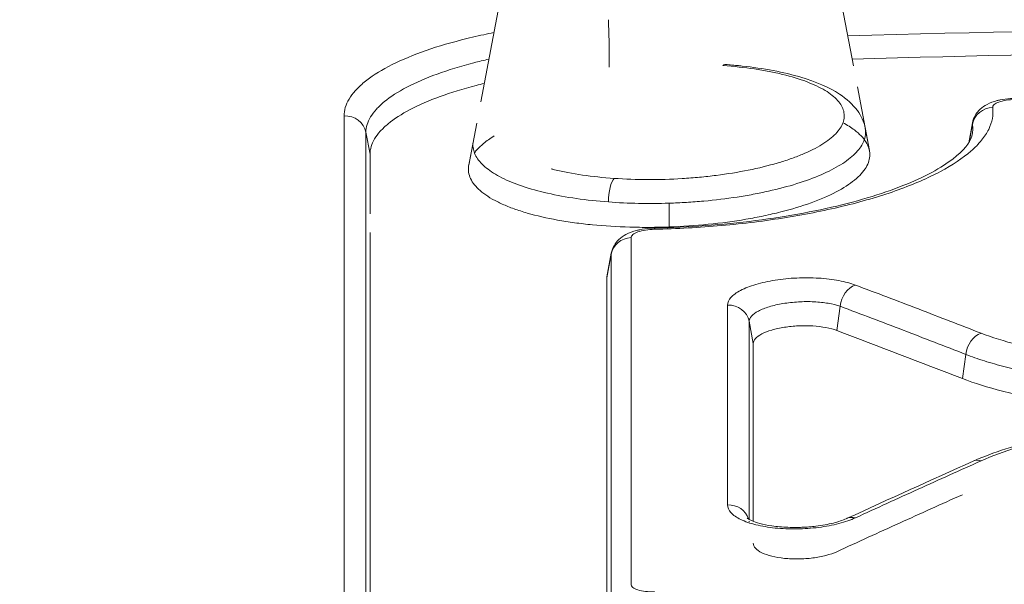
# Model space of a CAD drawing. Extents: x 0 to 25200, y -35640 to 17820.
# Drawn here: x 9884 to 9921, y 5594 to 5616 of the extents above; entities that cross this region are included whole.
import ezdxf

# ---------------------------------------------------------------- set-up
doc = ezdxf.new("R2010")
doc.units = 0
doc.header["$MEASUREMENT"] = 0
doc.header["$PDMODE"] = 1
doc.layers.get('0').update_dxf_attribs({"linetype": 'CONTINUOUS'})
doc.layers.get('DefPoints').update_dxf_attribs({"linetype": 'CONTINUOUS'})
for name, color, linetype, lineweight in [('FRAM3', 1, 'CONTINUOUS', 50), ('外形線', 7, 'CONTINUOUS', 18), ('寸法線', 3, 'CONTINUOUS', 18)]:
    doc.layers.add(name, color=color, linetype=linetype, lineweight=lineweight)
doc.styles.get("Standard").update_dxf_attribs({"font": 'TXT.SHX', "bigfont": 'bigfont.shx'})
doc.dimstyles.new('60ベース', dxfattribs={"dimscale": 60, "dimtxt": 3, "dimasz": 3, "dimexe": 0, "dimexo": 1, "dimgap": 1, "dimtad": 3, "dimdec": 1, "dimdsep": 46, "dimtxsty": 'STANDARD', "dimblk": 'DOTSMALL', "dimcen": 0, "dimclrd": 256, "dimclre": 256, "dimclrt": 7, "dimadec": 3, "dimazin": 2, "dimtfac": 1, "dimtdec": 1, "dimtix": 1, "dimtmove": 2, "dimatfit": 2, "dimldrblk": 'OPEN', "dimfxl": 1, "dimtolj": 1, "dimlwd": -1, "dimlwe": -1, "dimarcsym": 0})

# ---------------------------------------------------------------- blocks, each defined once
blk = doc.blocks.new('_DotSmall')
at = {"layer": 'FRAM3', "color": 0, "const_width": 0.5}
blk.add_lwpolyline([(-0.0625, 0, 1), (0.0625, 0, 1)], format="xyb", close=True, dxfattribs=at)
blk = doc.blocks.new('*D24')
at = {"layer": 'DefPoints', "color": 0}
for p in [(11657.494, 7152.617), (11657.494, 6024.7), (5174.082, 5415.1)]:
    blk.add_point(p, dxfattribs=at)
at = {"layer": '寸法線'}
for p, q in [((5174.082, 5475.1), (5174.082, 7152.617)), ((5174.082, 7152.617), (11657.494, 7152.617)), ((11657.494, 6084.7), (11657.494, 7152.617))]:
    blk.add_line(p, q, dxfattribs=at)
at = {"layer": '寸法線', "xscale": 180, "yscale": 180, "zscale": 180, "rotation": 180}
blk.add_blockref('_DotSmall', (5174.082, 7152.617), dxfattribs=at)
at = {"layer": '寸法線', "xscale": 180, "yscale": 180, "zscale": 180}
blk.add_blockref('_DotSmall', (11657.494, 7152.617), dxfattribs=at)
at = {"layer": '寸法線', "color": 7, "insert": (8415.788, 7302.617), "char_height": 180, "attachment_point": 5}
blk.add_mtext('\\A1;6483', dxfattribs=at)
blk = doc.blocks.new('_OPEN')
at = {"color": 0, "linetype": 'ByBlock'}
for p, q in [((-1, 0.16667), (0, 0)), ((0, 0), (-1, -0.16667)), ((0, 0), (-1, 0))]:
    blk.add_line(p, q, dxfattribs=at)

msp = doc.modelspace()

# ---------------------------------------------------------------- linework, layer by layer
at = {"layer": '外形線', "extrusion": (0, 1, 0)}
for p, q in [((9913.09084391, 5624.60195164), (9915.12695665, 5613.87204532)), ((9901.06906354, 5612.51994479), (9903.25883155, 5624.06015033)), ((9905.91584323, 5613.82602978), (9905.91697606, 5614.70730279)), ((9915.27633375, 5613.08485795), (9915.73281525, 5610.67929182)), ((9900.61619408, 5610.13329621), (9900.91681497, 5611.71758588)), ((9919.47797047, 5610.97501572), (9919.62139102, 5611.73084105)), ((9896.89185822, 5610.54403801), (9896.73597297, 5611.36708018)), ((9915.57323161, 5611.52026567), (9915.73281525, 5610.67929182)), ((9919.49186106, 5610.99716672), (9919.61924857, 5611.67221285)), ((9900.61695283, 5610.13729487), (9900.78949165, 5611.04658454)), ((9900.78934279, 5611.04611675), (9900.78934553, 5611.04613115)), ((9905.82011356, 5605.87189799), (9905.99146737, 5606.77678796)), ((9905.82380747, 5605.91082077), (9905.99505304, 5606.81328657)), ((9914.50062586, 5603.8918146), (9914.62809751, 5604.80639849)), ((9911.34937462, 5603.39992185), (9911.19085696, 5604.23705988)), ((9919.23868927, 5602.07713874), (9919.36583277, 5602.9904566))]:
    msp.add_line(p, q, dxfattribs=at)
at = {"layer": '外形線', "extrusion": (1e-16, 0, -1)}
for radius, start, end in [(390.525, 28.2138685094, 151.7861314906), (342.9, 33.2977950005, 146.7022049995)]:
    msp.add_arc((-9942.93161156, 5410.30841909), radius, start, end, dxfattribs=at)
at = {"layer": '外形線'}
msp.add_arc((9942.93161156, 5410.30841909), 381, 29.0815915984, 150.9184084016, dxfattribs=at)
at = {"layer": '外形線', "extrusion": (1e-16, 0, -1)}
for centre, major_axis, ratio, start_param, end_param in [((9942.93161156, 5337.1448921), (-342.9, 0), 0.8660254038, 1.2017967856, 1.939795868), ((9895.95430458, 5611.2365455), (-0.79375, -0.00002065), 0.9461464544, 1.5174147419, 2.9669192277), ((9906.13480632, 5608.88078541), (0.05489551, 0.79184945), 0.3056666892, 4.5117802327, 5.9283812412), ((9907.64917462, 5606.96191535), (-0.01746658, 0.7935578), 0.0552387463, -0.3431135548, 0.0000009653), ((9910.40917201, 5604.1075858), (-0.79375, -0.00001116), 0.939104355, 1.534786875, 2.9670279931), ((9910.40924771, 5596.57439042), (-0.79375, -0.00000486), 0.932192386, 1.5345331297, 2.8611966484)]:
    msp.add_ellipse(centre, major_axis=major_axis, ratio=ratio, start_param=start_param, end_param=end_param, dxfattribs=at)
at = {"layer": '外形線'}
for centre, major_axis, ratio, start_param, end_param in [((9905.92266575, 5614.86334956), (-0.03045289, 0.79316561), 0.0149967488, 0.3201651098, 1.7682515142), ((9910.22520839, 5613.13434297), (0.05572805, 0.79179129), 0.3047256672, -0.000000003, 0.3425035633), ((9920.40043296, 5611.55407626), (0.78669654, 0.10558224), 0.9451448541, 1.4682325265, 2.8425751191), ((9906.77314891, 5606.64696041), (0.79375, -0.00000632), 0.9415401191, 1.611198365, 2.9669975053), ((9915.22899572, 5604.85994061), (0.28050337, 0.74253412), 0.7251338986, 0.5196011896, 1.9077690641), ((9919.96605595, 5603.04429352), (0.2876394, 0.73979905), 0.7225381096, 0.5254473183, 1.9147832577), ((9919.96605944, 5598.2340747), (-0.32452048, 0.7243794), 0.7079009351, -0.5323030549, 0.0000000214), ((9915.22900777, 5596.08525026), (-0.33126683, 0.72131917), 0.7049848466, -0.5377241149, 0.0000000232)]:
    msp.add_ellipse(centre, major_axis=major_axis, ratio=ratio, start_param=start_param, end_param=end_param, dxfattribs=at)
for points, degree in [([(9973.5917343, 5614.70762226), (9954.04464017, 5615.45776673), (9934.46689763, 5615.5574519), (9914.91166048, 5615.00661302)], 3), ([(9915.07790275, 5614.13054957), (9933.3435183, 5614.64247748), (9951.62545052, 5614.58593312), (9969.88746592, 5613.96096956)], 3), ([(9919.61924857, 5611.67221285), (9919.61701668, 5611.6913792), (9919.61775797, 5611.71067662), (9919.62139776, 5611.72996652)], 3), ([(9915.57322826, 5611.52028116), (9915.57541984, 5611.50873235), (9915.57735939, 5611.49716952), (9915.57904717, 5611.48559274)], 3), ([(9900.78936882, 5611.04611088), (9900.78939905, 5611.04627079), (9900.78942932, 5611.0464307), (9900.78945964, 5611.04659061)], 3), ([(9896.89185726, 5608.29373572), (9896.89185755, 5609.05067692), (9896.89185787, 5609.80077749), (9896.89185822, 5610.54403801)], 3), ([(9908.17469383, 5607.79673701), (9908.17577405, 5608.69339712)], 1), ([(9906.74109446, 5607.39369826), (9906.74094494, 5603.23138389), (9906.74082319, 5598.87156479), (9906.74072606, 5594.31629235)], 3), ([(9905.99147022, 5593.70720233), (9905.99142678, 5598.25972481), (9905.99142614, 5602.6170864), (9905.99146737, 5606.77678796)], 3), ([(9905.99146737, 5606.77678796), (9905.99154915, 5606.78861551), (9905.99272184, 5606.80048325), (9905.99496527, 5606.81236043)], 3), ([(9905.82011356, 5605.87189799), (9905.82011231, 5601.71214389), (9905.8201118, 5597.35480358), (9905.82011202, 5592.80192624)], 3), ([(9905.82011356, 5605.87189799), (9905.82011357, 5605.88489663), (9905.82135002, 5605.89787078), (9905.82380723, 5605.91082076)], 3), ([(9910.38046558, 5597.31383149), (9910.3805184, 5599.89194287), (9910.38055809, 5602.40496977), (9910.38058521, 5604.85251625)], 3), ([(9911.19085696, 5604.23705988), (9911.19089484, 5601.8115804), (9911.19092178, 5599.32170733), (9911.19093792, 5596.76791197)], 3), ([(9914.50062586, 5603.8918146), (9916.07959327, 5603.29579729), (9917.65894748, 5602.69091144), (9919.23868927, 5602.07713874)], 3), ([(9911.34937375, 5596.69346276), (9911.34937385, 5598.98094993), (9911.34937413, 5601.21653043), (9911.34937462, 5603.39992185)], 3), ([(9914.89774094, 5596.80656943), (9916.47888978, 5597.5327143), (9918.06017979, 5598.25000846), (9919.64153896, 5598.9584541)], 3), ([(9911.19093833, 5596.70288098), (9911.19093267, 5596.68680695), (9911.192453, 5596.67083724), (9911.19547488, 5596.65500035)], 3)]:
    msp.add_open_spline(points, degree=degree, dxfattribs=at)
for points, knots in [([(9895.91193356, 5611.98647838), (9895.91193576, 5612.19981836), (9895.97648764, 5612.41227776), (9896.16621412, 5612.72967774), (9896.2450542, 5612.83526103), (9896.43464515, 5613.04597694), (9896.54599239, 5613.1514692), (9896.92127325, 5613.46046451), (9897.22748036, 5613.65864247), (9897.95082616, 5614.03942438), (9898.37203304, 5614.2229396), (9899.29220824, 5614.5583845), (9899.79420645, 5614.71238599), (9900.61146846, 5614.92227355), (9900.89480139, 5614.98862933), (9901.30860395, 5615.07678143), (9901.4356774, 5615.10272149), (9901.56390429, 5615.12778448)], [0, 0, 0, 0, 0.001948522283, 0.001948522283, 0.002922783425, 0.002922783425, 0.003897044567, 0.003897044567, 0.00584556685, 0.00584556685, 0.007794089134, 0.007794089134, 0.009742611417, 0.009742611417, 0.010716872559, 0.010716872559, 0.011142975526, 0.011142975526, 0.011142975526, 0.011142975526]), ([(9901.37421512, 5614.12811147), (9901.18246259, 5614.08478702), (9900.99379342, 5614.03921176), (9900.30928681, 5613.86252936), (9899.84747992, 5613.72050725), (9899.00094929, 5613.4117838), (9898.61344337, 5613.24319816), (9897.94790145, 5612.89392949), (9897.66612245, 5612.71240612), (9897.32068479, 5612.4298009), (9897.21817585, 5612.3333681), (9897.04358235, 5612.140878), (9896.97094695, 5612.04449666), (9896.8543487, 5611.85141718), (9896.81027728, 5611.75474966), (9896.75118519, 5611.56113402), (9896.73616431, 5611.46359477), (9896.73597297, 5611.36708018)], [0.0047625290138, 0.0047625290138, 0.0047625290138, 0.0047625290138, 0.005423717082, 0.005423717082, 0.0072316427761, 0.0072316427761, 0.0090395684701, 0.0090395684701, 0.0108474941641, 0.0108474941641, 0.0117514570111, 0.0117514570111, 0.0126554198581, 0.0126554198581, 0.0135593827051, 0.0135593827051, 0.0144633455521, 0.0144633455521, 0.0144633455521, 0.0144633455521]), ([(9906.10219564, 5609.62914357), (9906.51612617, 5609.6004595), (9906.94670229, 5609.58550586), (9907.80662542, 5609.5836979), (9908.23829793, 5609.59653105), (9908.88838922, 5609.63650679), (9909.10648597, 5609.65346746), (9909.53465218, 5609.69376217), (9909.74560057, 5609.71711244), (9910.36919147, 5609.79662318), (9910.77324113, 5609.86226173), (9911.55340759, 5610.01929374), (9911.91768817, 5610.10823645), (9912.42683857, 5610.25674264), (9912.59025023, 5610.30879846), (9912.9042757, 5610.41809807), (9913.05506993, 5610.47546386), (9913.47809424, 5610.65165522), (9913.72494609, 5610.7756587), (9914.14872362, 5611.03672169), (9914.32519497, 5611.17458778), (9914.59207361, 5611.45177369), (9914.68484656, 5611.59249284), (9914.76157015, 5611.80685161), (9914.77643092, 5611.87862464), (9914.78464096, 5612.02016079), (9914.77815019, 5612.09030121), (9914.74415092, 5612.22933761), (9914.71658819, 5612.2982307), (9914.6402191, 5612.43475733), (9914.59109212, 5612.50276282), (9914.41334602, 5612.70157046), (9914.25557781, 5612.82714445), (9913.86328716, 5613.0646506), (9913.62539394, 5613.17749418), (9913.08919753, 5613.38050563), (9912.79029766, 5613.47156391), (9912.29534114, 5613.59230734), (9912.12151153, 5613.63003292), (9911.76469429, 5613.69862038), (9911.58131388, 5613.72964175), (9911.0164791, 5613.81302819), (9910.62052517, 5613.85584246), (9910.20433187, 5613.88530681)], [0.019622431485, 0.019622431485, 0.019622431485, 0.019622431485, 0.02093388134, 0.02093388134, 0.022245331195, 0.022245331195, 0.022901056122, 0.022901056122, 0.023556781049, 0.023556781049, 0.024868230904, 0.024868230904, 0.026179680759, 0.026179680759, 0.026835405686, 0.026835405686, 0.027491130614, 0.027491130614, 0.028802580469, 0.028802580469, 0.030114030324, 0.030114030324, 0.031425480178, 0.031425480178, 0.032081205106, 0.032081205106, 0.032736930033, 0.032736930033, 0.033392654961, 0.033392654961, 0.034048379888, 0.034048379888, 0.035359829743, 0.035359829743, 0.036671279598, 0.036671279598, 0.037982729453, 0.037982729453, 0.03863845438, 0.03863845438, 0.039294179307, 0.039294179307, 0.040605629162, 0.040605629162, 0.040605629162, 0.040605629162]), ([(9910.27996121, 5613.9262029), (9910.27999989, 5613.92620018), (9910.28003817, 5613.92619749), (9910.28015422, 5613.92618932), (9910.28023077, 5613.92618393), (9910.28046287, 5613.9261676), (9910.28061598, 5613.92615682), (9910.28108014, 5613.92612415), (9910.28138901, 5613.92610241), (9910.28293613, 5613.92599346), (9910.28417372, 5613.92590617), (9910.2878448, 5613.9256469), (9910.29027799, 5613.92547457), (9910.31866087, 5613.9234587), (9910.34456574, 5613.9215637), (9910.40489939, 5613.91702084), (9910.43929268, 5613.91433247), (9910.56508932, 5613.90413515), (9910.65597171, 5613.89605898), (9910.80623196, 5613.88150758), (9910.86602476, 5613.87539515), (9911.73780103, 5613.78151904), (9912.49723796, 5613.63791836), (9913.71075589, 5613.27623681), (9914.20413586, 5613.06702146), (9914.87050079, 5612.63149369), (9915.10247617, 5612.4287514), (9915.420167, 5611.99044332), (9915.52721612, 5611.76277506), (9915.57326204, 5611.52013377)], [0, 0, 0, 0, 0.00001216643, 0.00001216643, 0.00003649928, 0.00003649928, 0.00008516499, 0.00008516499, 0.00018249055, 0.00018249055, 0.0005717921, 0.0005717921, 0.00133737222, 0.00133737222, 0.00950368242, 0.00950368242, 0.02039222555, 0.02039222555, 0.04943317789, 0.04943317789, 0.06879173302, 0.06879173302, 0.33329156725, 0.33329156725, 0.56802285553, 0.56802285553, 0.72571792834, 0.72571792834, 0.85137684477, 0.85137684477, 0.85137684477, 0.85137684477]), ([(9896.89185822, 5610.54403801), (9896.89185831, 5610.73696408), (9896.95022127, 5610.92910365), (9897.12181915, 5611.21616253), (9897.19313107, 5611.31165544), (9897.36463719, 5611.50223952), (9897.46532494, 5611.59760825), (9897.80460407, 5611.87690995), (9898.08147128, 5612.05608), (9898.73570344, 5612.40040335), (9899.11658327, 5612.56629951), (9899.9486246, 5612.86953864), (9900.40263078, 5613.0087892), (9900.99558038, 5613.16102732), (9901.09724245, 5613.18617352), (9901.2001339, 5613.21069325)], [0, 0, 0, 0, 0.0017626689542, 0.0017626689542, 0.0026440034313, 0.0026440034313, 0.0035253379084, 0.0035253379084, 0.0052880068625, 0.0052880068625, 0.0070506758167, 0.0070506758167, 0.0088133447709, 0.0088133447709, 0.0091711793391, 0.0091711793391, 0.0091711793391, 0.0091711793391]), ([(9919.62143809, 5611.7299631), (9919.63995795, 5611.8276304), (9919.6754272, 5611.92250703), (9919.77288676, 5612.0947757), (9919.83651449, 5612.17349904), (9919.98787915, 5612.31444972), (9920.07691762, 5612.37389884), (9920.28537772, 5612.4824419), (9920.41111926, 5612.52745722), (9920.5837726, 5612.57222904), (9920.62381079, 5612.58149063), (9920.78769072, 5612.61523479), (9920.91865869, 5612.63279956), (9921.10792533, 5612.64649492), (9921.16525508, 5612.64916267), (9921.22248574, 5612.65036618)], [0, 0, 0, 0, 0.03117944574, 0.03117944574, 0.06327684215, 0.06327684215, 0.09915340114, 0.09915340114, 0.14416867362, 0.14416867362, 0.15742639487, 0.15742639487, 0.19750356136, 0.19750356136, 0.21467689903, 0.21467689903, 0.21467689903, 0.21467689903]), ([(9921.22127473, 5612.60746261), (9921.10719415, 5612.60506263), (9920.99509583, 5612.59516869), (9920.7871536, 5612.56188533), (9920.69217665, 5612.53845493), (9920.5365053, 5612.48228689), (9920.47470478, 5612.44907091), (9920.39530512, 5612.37893149), (9920.37675564, 5612.3414471), (9920.38171206, 5612.30452104)], [0, 0, 0, 0, 0.0003374628578, 0.0003374628578, 0.0006749257156, 0.0006749257156, 0.0010123885733, 0.0010123885733, 0.0013498514311, 0.0013498514311, 0.0013498514311, 0.0013498514311]), ([(9920.38171206, 5612.30452104), (9920.41881679, 5612.02808591), (9920.36708913, 5611.75270971), (9920.16236615, 5611.34113945), (9920.07276386, 5611.20419982), (9919.84975947, 5610.93082338), (9919.71548901, 5610.79381731), (9919.25522688, 5610.39296789), (9918.87090856, 5610.13645042), (9918.17898403, 5609.7675218), (9917.92737987, 5609.64654947), (9917.39182407, 5609.41361955), (9917.1088751, 5609.30194622), (9916.21578775, 5608.9808631), (9915.56177191, 5608.78521427), (9914.13228787, 5608.43223334), (9913.38184256, 5608.28107139), (9912.20476904, 5608.0906871), (9911.80377427, 5608.03333506), (9910.98401673, 5607.93118621), (9910.56652635, 5607.88663637), (9909.31388103, 5607.77468478), (9908.47028215, 5607.72765879), (9907.61797909, 5607.70889349)], [0, 0, 0, 0, 0.002520094621, 0.002520094621, 0.003780141931, 0.003780141931, 0.005040189242, 0.005040189242, 0.007560283863, 0.007560283863, 0.008820331173, 0.008820331173, 0.010080378484, 0.010080378484, 0.012600473105, 0.012600473105, 0.015120567726, 0.015120567726, 0.016380615036, 0.016380615036, 0.017640662347, 0.017640662347, 0.020160756968, 0.020160756968, 0.020160756968, 0.020160756968]), ([(9895.91129483, 5588.08100467), (9895.91147431, 5592.39271863), (9895.9116149, 5596.54179127), (9895.91182571, 5604.51187362), (9895.91189589, 5608.33173234), (9895.91193356, 5611.98647838)], [0, 0, 0, 0, 0.033866441378, 0.033866441378, 0.067732882756, 0.067732882756, 0.067732882756, 0.067732882756]), ([(9914.73292261, 5611.726951), (9914.89629013, 5611.64035362), (9915.04097618, 5611.54982906), (9915.26207451, 5611.38407634), (9915.34683076, 5611.3100936), (9915.49175738, 5611.15980791), (9915.55200276, 5611.08361893), (9915.69705467, 5610.8520015), (9915.7465051, 5610.69355142), (9915.74762317, 5610.36830358), (9915.69884036, 5610.2054224), (9915.55513915, 5609.96398245), (9915.49540205, 5609.88380495), (9915.35179229, 5609.72406279), (9915.26735284, 5609.64408385), (9914.9820659, 5609.40966451), (9914.74932945, 5609.25983527), (9914.2002208, 5608.97280332), (9913.8801048, 5608.83460108), (9913.18012519, 5608.58234387), (9912.7985755, 5608.46694281), (9912.17816586, 5608.3101403), (9911.96251212, 5608.26048814), (9911.52419641, 5608.16884141), (9911.30052882, 5608.1265612), (9910.61626148, 5608.01013368), (9910.14062836, 5607.94611402), (9909.16049824, 5607.84774554), (9908.66851942, 5607.81453531), (9908.17469383, 5607.79673701)], [0.00868872893, 0.00868872893, 0.00868872893, 0.00868872893, 0.009669804427, 0.009669804427, 0.010410470904, 0.010410470904, 0.011151137382, 0.011151137382, 0.012632470337, 0.012632470337, 0.014113803292, 0.014113803292, 0.01485446977, 0.01485446977, 0.015595136247, 0.015595136247, 0.017076469202, 0.017076469202, 0.018557802158, 0.018557802158, 0.020039135113, 0.020039135113, 0.02077980159, 0.02077980159, 0.021520468068, 0.021520468068, 0.023001801023, 0.023001801023, 0.024483133978, 0.024483133978, 0.024483133978, 0.024483133978]), ([(9896.73597297, 5611.36708018), (9896.73607875, 5607.71491946), (9896.73615724, 5603.89688889), (9896.73626122, 5595.93158315), (9896.73628669, 5591.78450067), (9896.73628656, 5587.47593242)], [-0.00000006, -0.00000006, -0.00000006, -0.00000006, 0.033842978008, 0.033842978008, 0.067686016016, 0.067686016016, 0.067686016016, 0.067686016016]), ([(9915.57904717, 5611.48559274), (9915.58224283, 5611.46367308), (9915.58453585, 5611.4417034), (9915.58995189, 5611.35603087), (9915.58645036, 5611.29195216), (9915.57522903, 5611.22744105)], [0.01051834127377, 0.01051834127377, 0.01051834127377, 0.01051834127377, 0.01072071895587, 0.01072071895587, 0.0113057524682, 0.0113057524682, 0.0113057524682, 0.0113057524682]), ([(9919.60876036, 5611.28109051), (9919.60919509, 5611.28338196), (9919.60962331, 5611.28567345), (9919.62181244, 5611.35191073), (9919.62850288, 5611.41590236), (9919.63161071, 5611.54398311), (9919.62793737, 5611.60873131), (9919.61924857, 5611.67221285)], [0.0177743091767, 0.0177743091767, 0.0177743091767, 0.0177743091767, 0.0177955666356, 0.0177955666356, 0.0183887541902, 0.0183887541902, 0.0189819417447, 0.0189819417447, 0.0189819417447, 0.0189819417447]), ([(9905.88667956, 5608.73944003), (9905.47077874, 5608.77058036), (9905.06384113, 5608.81455577), (9904.29619168, 5608.92514348), (9903.93372367, 5608.99159509), (9903.25104171, 5609.14669056), (9902.92898612, 5609.23627113), (9902.35165911, 5609.43165419), (9902.09365349, 5609.53794519), (9901.63867783, 5609.76761084), (9901.44164868, 5609.8917956), (9901.1251431, 5610.14813677), (9901.00315117, 5610.28130907), (9900.87517561, 5610.4887357), (9900.84157896, 5610.55948936), (9900.79433976, 5610.70150635), (9900.78056076, 5610.77275414), (9900.77228488, 5610.91131387), (9900.77661107, 5610.97860931), (9900.78936882, 5611.04611088)], [0.0249051315443, 0.0249051315443, 0.0249051315443, 0.0249051315443, 0.0262195884062, 0.0262195884062, 0.027534045268, 0.027534045268, 0.0288485021299, 0.0288485021299, 0.0301629589918, 0.0301629589918, 0.0314774158537, 0.0314774158537, 0.0327918727156, 0.0327918727156, 0.0334491011465, 0.0334491011465, 0.0341063295774, 0.0341063295774, 0.0347232746064, 0.0347232746064, 0.0347232746064, 0.0347232746064]), ([(9900.83101188, 5610.59399245), (9900.8597445, 5610.63234496), (9900.89112533, 5610.67057538), (9900.99676251, 5610.78869046), (9901.07983554, 5610.86772142), (9901.29105739, 5611.04270624), (9901.42540791, 5611.13809618), (9901.57711284, 5611.23157097)], [0.0381942930382, 0.0381942930382, 0.0381942930382, 0.0381942930382, 0.0385438555636, 0.0385438555636, 0.0392838935417, 0.0392838935417, 0.0402066575221, 0.0402066575221, 0.0402066575221, 0.0402066575221]), ([(9907.63170804, 5607.75547316), (9908.26673636, 5607.76945081), (9908.90628744, 5607.79989414), (9910.81694673, 5607.94062567), (9912.08830254, 5608.1035032), (9914.3913201, 5608.5365514), (9915.45695042, 5608.81109808), (9917.23834884, 5609.42368401), (9917.98553171, 5609.7704296), (9919.03642871, 5610.44075152), (9919.3645474, 5610.77611718), (9919.56471661, 5611.12258587), (9919.59514232, 5611.20908278), (9919.60880431, 5611.28109038)], [0, 0, 0, 0, 0.1908584636, 0.1908584636, 0.5775217781, 0.5775217781, 0.9579869901, 0.9579869901, 1.3307250313, 1.3307250313, 1.6858704291, 1.6858704291, 1.8345565794, 1.8345565794, 1.8345565794, 1.8345565794]), ([(9915.57522903, 5611.22744105), (9915.57382558, 5611.2193726), (9915.57230136, 5611.2112974), (9915.55585525, 5611.13051403), (9915.53114492, 5611.05739115), (9915.42902252, 5610.84071024), (9915.32366397, 5610.69837829), (9915.03892597, 5610.4179501), (9914.85743753, 5610.27868413), (9914.43115471, 5610.01439516), (9914.18625529, 5609.88839051), (9913.632944, 5609.64860856), (9913.32204002, 5609.53434638), (9912.65919312, 5609.32702884), (9912.30492592, 5609.23283878), (9911.73932952, 5609.10570097), (9911.54403014, 5609.06552971), (9911.14693169, 5608.99115378), (9910.94549859, 5608.95696734), (9910.33278024, 5608.86317553), (9909.91311723, 5608.81228803), (9909.2666392, 5608.75361081), (9909.04734724, 5608.73698561), (9908.61096361, 5608.71039655), (9908.39317459, 5608.70034088), (9908.17577405, 5608.69339712)], [0.011305752468, 0.011305752468, 0.011305752468, 0.011305752468, 0.011378922951, 0.011378922951, 0.012037126946, 0.012037126946, 0.013353534937, 0.013353534937, 0.014669942927, 0.014669942927, 0.015986350917, 0.015986350917, 0.017302758908, 0.017302758908, 0.018619166898, 0.018619166898, 0.019277370893, 0.019277370893, 0.019935574888, 0.019935574888, 0.021251982879, 0.021251982879, 0.021910186874, 0.021910186874, 0.022568390869, 0.022568390869, 0.022568390869, 0.022568390869]), ([(9908.17469383, 5607.79673701), (9907.92799056, 5607.78784541), (9907.68082647, 5607.7827992), (9907.18553814, 5607.78072176), (9906.9376911, 5607.78374849), (9906.20900014, 5607.80449127), (9905.73742111, 5607.8338113), (9905.05132198, 5607.9010007), (9904.82499804, 5607.92743586), (9904.3860436, 5607.98761133), (9903.74975718, 5608.08843763), (9903.17715745, 5608.21966998), (9902.64834278, 5608.37185533), (9902.48052158, 5608.42579977), (9902.16664282, 5608.53847434), (9902.01978648, 5608.59742831), (9901.74572099, 5608.72043961), (9901.61858597, 5608.78451684), (9901.3844411, 5608.91790666), (9901.2769555, 5608.98762792), (9900.99099019, 5609.20111354), (9900.84754946, 5609.34935321), (9900.65322306, 5609.65746255), (9900.60299464, 5609.81895095), (9900.6021112, 5610.03240049), (9900.60695927, 5610.08481887), (9900.61689299, 5610.13730622)], [0.024483133978, 0.024483133978, 0.024483133978, 0.024483133978, 0.025223171956, 0.025223171956, 0.025963209935, 0.025963209935, 0.027443285891, 0.027443285891, 0.028183323869, 0.028183323869, 0.028923361847, 0.030403437804, 0.030403437804, 0.031143475782, 0.031143475782, 0.03188351376, 0.03188351376, 0.032623551738, 0.032623551738, 0.033363589716, 0.033363589716, 0.034843665673, 0.034843665673, 0.036323741629, 0.036323741629, 0.036804691532, 0.036804691532, 0.036804691532, 0.036804691532]), ([(9903.72873205, 5609.98637404), (9903.76737243, 5609.97654305), (9903.8063688, 5609.96688691), (9904.17604607, 5609.87783844), (9904.53002172, 5609.81061235), (9905.28466506, 5609.70056153), (9905.68826512, 5609.65782763), (9906.10219564, 5609.62914357)], [0.0588099235078, 0.0588099235078, 0.0588099235078, 0.0588099235078, 0.0589659271299, 0.0589659271299, 0.0602773769847, 0.0602773769847, 0.0615888268396, 0.0615888268396, 0.0615888268396, 0.0615888268396]), ([(9908.17577405, 5608.69339712), (9907.78986887, 5608.68107133), (9907.40518581, 5608.67862507), (9906.63833579, 5608.6939171), (9906.25635787, 5608.71176058), (9905.88667956, 5608.73944003)], [0.0225683908689, 0.0225683908689, 0.0225683908689, 0.0225683908689, 0.0237367612066, 0.0237367612066, 0.0249051315443, 0.0249051315443, 0.0249051315443, 0.0249051315443]), ([(9919.94677093, 5603.78854118), (9920.36028618, 5603.62780524), (9920.817179, 5603.48526811), (9921.56500315, 5603.29759576), (9921.82477435, 5603.2394284), (9922.36590405, 5603.13210891), (9922.64662969, 5603.08317608), (9923.50182477, 5602.9532462), (9924.09520217, 5602.8876877), (9925.02038292, 5602.82110594), (9925.33620936, 5602.80418857), (9925.96636952, 5602.78199552), (9926.2818979, 5602.77657883), (9926.91381761, 5602.77666784), (9927.23021261, 5602.78222186), (9927.86388307, 5602.80447787), (9928.18277798, 5602.82129989), (9929.12887332, 5602.88832962), (9929.73926519, 5602.95420526), (9930.92043355, 5603.12728239), (9931.49603348, 5603.23601556), (9932.55797156, 5603.48687282), (9933.04975421, 5603.62935253), (9933.72742404, 5603.8692621), (9933.94292092, 5603.95357617), (9934.34349195, 5604.12717613), (9934.52993023, 5604.21692218), (9934.87596588, 5604.40213272), (9935.03545065, 5604.49762235), (9935.32685245, 5604.69448935), (9935.45930504, 5604.79644016), (9935.80649677, 5605.10504401), (9935.97404923, 5605.31551202), (9936.13069516, 5605.63826703), (9936.167091, 5605.74753864), (9936.20635159, 5605.96618516), (9936.2092535, 5606.07479696), (9936.16929262, 5606.3985631), (9936.07827804, 5606.61167156), (9935.76299624, 5607.03219434), (9935.54294611, 5607.23340155), (9935.12551817, 5607.51951623), (9934.97158523, 5607.61240177), (9934.63339501, 5607.79306424), (9934.44883416, 5607.88084061), (9933.86092398, 5608.13084828), (9933.42030871, 5608.28187913), (9932.92997969, 5608.41688059)], [0, 0, 0, 0, 0.001897698649, 0.001897698649, 0.002846547974, 0.002846547974, 0.003795397298, 0.003795397298, 0.005693095948, 0.005693095948, 0.006641945272, 0.006641945272, 0.007590794597, 0.007590794597, 0.008539643921, 0.008539643921, 0.009488493246, 0.009488493246, 0.011386191895, 0.011386191895, 0.013283890544, 0.013283890544, 0.015181589194, 0.015181589194, 0.016130438518, 0.016130438518, 0.017079287843, 0.017079287843, 0.018028137167, 0.018028137167, 0.018976986492, 0.018976986492, 0.020874685141, 0.020874685141, 0.021823534466, 0.021823534466, 0.02277238379, 0.02277238379, 0.02467008244, 0.02467008244, 0.026567781089, 0.026567781089, 0.027516630414, 0.027516630414, 0.028465479738, 0.028465479738, 0.030363178387, 0.030363178387, 0.030363178387, 0.030363178387]), ([(9905.99498239, 5606.81235974), (9906.01354827, 5606.91024132), (9906.04900595, 5607.0051749), (9906.1461454, 5607.17800475), (9906.20951616, 5607.25711759), (9906.36150651, 5607.40093119), (9906.45296058, 5607.46308415), (9906.67047865, 5607.57835778), (9906.80494605, 5607.62727121), (9906.98728981, 5607.67485255), (9907.02738995, 5607.68423184), (9907.19130114, 5607.71850825), (9907.32180479, 5607.73660579), (9907.48277962, 5607.7489472), (9907.51246683, 5607.75081588), (9907.5570799, 5607.75301597), (9907.57199799, 5607.75364979), (9907.59064753, 5607.75431488), (9907.59438021, 5607.75444163), (9907.60371241, 5607.75474257), (9907.60931197, 5607.75490879), (9907.6205106, 5607.75521253), (9907.62610986, 5607.75535004), (9907.63170809, 5607.75547316)], [0, 0, 0, 0, 0.03125704345, 0.03125704345, 0.06359369713, 0.06359369713, 0.10039252506, 0.10039252506, 0.14802556338, 0.14802556338, 0.16113908357, 0.16113908357, 0.20077895437, 0.20077895437, 0.20970238399, 0.20970238399, 0.2141807154, 0.2141807154, 0.21530130818, 0.21530130818, 0.21698242421, 0.21698242421, 0.21866377872, 0.21866377872, 0.21866377872, 0.21866377872]), ([(9907.61797909, 5607.70889349), (9907.50407497, 5607.70638564), (9907.3911434, 5607.69609397), (9907.17959189, 5607.66147638), (9907.0818492, 5607.63711075), (9906.91920835, 5607.57868067), (9906.85315786, 5607.54412053), (9906.76461416, 5607.47113642), (9906.74109586, 5607.43212374), (9906.74109446, 5607.39369826)], [0, 0, 0, 0, 0.0003374527532, 0.0003374527532, 0.0006749055064, 0.0006749055064, 0.0010123582597, 0.0010123582597, 0.0013498110129, 0.0013498110129, 0.0013498110129, 0.0013498110129]), ([(9896.8918554, 5586.90934603), (9896.89185466, 5591.12705105), (9896.89185452, 5595.1884331), (9896.89185532, 5602.01258422), (9896.89185599, 5604.84414721), (9896.89185699, 5607.58689342)], [0.000669155441, 0.000669155441, 0.000669155441, 0.000669155441, 0.033846957581, 0.033846957581, 0.058667403678, 0.058667403678, 0.058667403678, 0.058667403678]), ([(9910.38058521, 5604.85251625), (9910.38058629, 5604.94899299), (9910.42282908, 5605.04432636), (9910.59058646, 5605.232728), (9910.71427042, 5605.322794), (9910.95343446, 5605.44781718), (9911.04298953, 5605.4881317), (9911.23494149, 5605.56304132), (9911.33792976, 5605.59800087), (9911.55790242, 5605.66293586), (9911.6759965, 5605.69312783), (9911.92005977, 5605.7467334), (9912.04613405, 5605.77027107), (9912.43628259, 5605.8312481), (9912.71472049, 5605.8589284), (9913.2674274, 5605.8843666), (9913.5498848, 5605.88248374), (9913.9509349, 5605.85797065), (9914.08169207, 5605.84626048), (9914.33721379, 5605.815595), (9914.46140878, 5605.7966273), (9914.81240843, 5605.73072764), (9915.02423486, 5605.67378537), (9915.20512538, 5605.60546932)], [0, 0, 0, 0, 0.0008303047351, 0.0008303047351, 0.0016606094701, 0.0016606094701, 0.0020757618377, 0.0020757618377, 0.0024909142052, 0.0024909142052, 0.0029060665727, 0.0029060665727, 0.0033212189403, 0.0033212189403, 0.0041515236753, 0.0041515236753, 0.0049818284104, 0.0049818284104, 0.005396980778, 0.005396980778, 0.0058121331455, 0.0058121331455, 0.0066424378806, 0.0066424378806, 0.0066424378806, 0.0066424378806]), ([(9915.20512538, 5605.60546932), (9915.60044153, 5605.45617215), (9915.99577198, 5605.30632389), (9916.39111566, 5605.15592478), (9916.78645945, 5605.00552563), (9917.18181684, 5604.85457549), (9917.57718674, 5604.70307459), (9918.36699886, 5604.40042826), (9919.15686312, 5604.09558324), (9919.94677093, 5603.78854118)], [0, 0, 0, 0, 0.0018407667855, 0.0018407667855, 0.0018407667855, 0.0036815340666, 0.0036815340666, 0.0036815340666, 0.0073587544874, 0.0073587544874, 0.0073587544874, 0.0073587544874]), ([(9936.96816839, 5605.65540041), (9936.97306268, 5605.62955264), (9936.9771065, 5605.60366919), (9936.99480972, 5605.4601278), (9936.99172966, 5605.34176593), (9936.94929611, 5605.10352852), (9936.9099057, 5604.984484), (9936.74027375, 5604.63293699), (9936.55875387, 5604.40373157), (9936.18252537, 5604.06778097), (9936.03898738, 5603.95681403), (9935.72318115, 5603.74257874), (9935.55033137, 5603.63868101), (9935.17527782, 5603.43721607), (9934.97318737, 5603.33961348), (9934.53899142, 5603.15085506), (9934.30540496, 5603.0592021), (9933.57080836, 5602.79849432), (9933.03768762, 5602.64377745), (9931.8864298, 5602.37162662), (9931.2623815, 5602.25381537), (9929.98177335, 5602.06664644), (9929.31998333, 5601.99563369), (9928.29420237, 5601.92382824), (9927.94843682, 5601.90592258), (9927.26138856, 5601.88252778), (9926.91834515, 5601.87691804), (9926.23320909, 5601.87769975), (9925.89111251, 5601.88406173), (9925.20789796, 5601.90916685), (9924.86547593, 5601.92805749), (9923.86241898, 5602.00200867), (9923.21913411, 5602.07436703), (9922.2920675, 5602.21730664), (9921.98775909, 5602.27107969), (9921.40118658, 5602.38891788), (9921.11961514, 5602.45273637), (9920.57925266, 5602.58989126), (9920.19093846, 5602.6998767), (9919.82857138, 5602.82074347), (9919.59281833, 5602.90376293), (9919.47677849, 5602.94691569), (9919.36583277, 5602.9904566)], [0.008040478836, 0.008040478836, 0.008040478836, 0.008040478836, 0.008268226883, 0.008268226883, 0.009301762743, 0.009301762743, 0.010335298604, 0.010335298604, 0.012402370325, 0.012402370325, 0.013435906185, 0.013435906185, 0.014469442045, 0.014469442045, 0.015502977906, 0.015502977906, 0.016536513766, 0.016536513766, 0.018603585487, 0.018603585487, 0.020670657208, 0.020670657208, 0.022737728928, 0.022737728928, 0.023771264789, 0.023771264789, 0.024804800649, 0.024804800649, 0.025838336509, 0.025838336509, 0.02687187237, 0.02687187237, 0.028938944091, 0.028938944091, 0.029972479951, 0.029972479951, 0.031006015811, 0.031006015811, 0.032039551672, 0.032556319602, 0.032556319602, 0.033073087532, 0.033073087532, 0.033073087532, 0.033073087532]), ([(9914.62809751, 5604.80639849), (9914.49907021, 5604.85213122), (9914.3479169, 5604.88965322), (9914.01445897, 5604.94630386), (9913.82942883, 5604.96547238), (9913.44871046, 5604.98313259), (9913.24763016, 5604.98181008), (9912.85418554, 5604.95875279), (9912.65599548, 5604.93695141), (9912.28561689, 5604.87546781), (9912.10892059, 5604.83523412), (9911.79556242, 5604.74073371), (9911.65682214, 5604.68604882), (9911.42952716, 5604.56712919), (9911.34132741, 5604.503345), (9911.22147985, 5604.37080685), (9911.19116016, 5604.30411546), (9911.19085696, 5604.23705988)], [-0.00000006, -0.00000006, -0.00000006, -0.00000006, 0.0005993737952, 0.0005993737952, 0.0011988075904, 0.0011988075904, 0.0017982413856, 0.0017982413856, 0.0023976751808, 0.0023976751808, 0.002997108976, 0.002997108976, 0.0035965427712, 0.0035965427712, 0.0041959765663, 0.0041959765663, 0.0047954103615, 0.0047954103615, 0.0047954103615, 0.0047954103615]), ([(9919.36583277, 5602.9904566), (9919.36581988, 5602.99046161), (9919.36580699, 5602.99046662), (9919.36579411, 5602.99047163), (9918.57655086, 5603.29734057), (9917.78735107, 5603.60201437), (9916.99820335, 5603.90449139), (9916.60315943, 5604.05591008), (9916.20812802, 5604.20677847), (9915.8131102, 5604.35709633), (9915.41810527, 5604.50740928), (9915.02311357, 5604.65717188), (9914.62813616, 5604.80638389), (9914.62812328, 5604.80638876), (9914.62811039, 5604.80639363), (9914.62809751, 5604.80639849)], [-0.00000006, -0.00000006, -0.00000006, -0.00000006, 0, 0, 0, 0.003674653067, 0.003674653067, 0.003674653067, 0.0055141659215, 0.0055141659215, 0.0055141659215, 0.0073536186991, 0.0073536186991, 0.0073536186991, 0.0073536786991, 0.0073536786991, 0.0073536786991, 0.0073536786991]), ([(9937.13171794, 5604.79342881), (9937.13652498, 5604.76809647), (9937.14051305, 5604.74274715), (9937.1585472, 5604.59856586), (9937.15552068, 5604.47938032), (9937.11329823, 5604.24025982), (9937.07378376, 5604.11971344), (9936.90092805, 5603.76139812), (9936.71588523, 5603.52936833), (9936.209906, 5603.07857104), (9935.88417423, 5602.85790947), (9935.12039781, 5602.44867736), (9934.68149563, 5602.2580732), (9933.93584749, 5601.99352188), (9933.67260898, 5601.90905138), (9933.12897096, 5601.75121618), (9932.56529219, 5601.60340818), (9931.96209738, 5601.47534041), (9931.33879002, 5601.35730545), (9931.01521181, 5601.30307108), (9930.03352583, 5601.15896726), (9929.36128481, 5601.08655767), (9928.32660046, 5601.0129149), (9927.97571345, 5600.99419207), (9927.27204076, 5600.9692307), (9926.92187348, 5600.96302413), (9925.87622509, 5600.96264888), (9925.18554571, 5600.98652837), (9923.81747352, 5601.08427441), (9923.15991103, 5601.15688205), (9922.22090533, 5601.29916875), (9921.91532546, 5601.35224367), (9921.31938218, 5601.46998391), (9921.02897214, 5601.53476568), (9920.1991801, 5601.74258646), (9919.69427901, 5601.90012971), (9919.23868927, 5602.07713874)], [0.008141168631, 0.008141168631, 0.008141168631, 0.008141168631, 0.008364385996, 0.008364385996, 0.009409934245, 0.009409934245, 0.010455482495, 0.010455482495, 0.012546578994, 0.012546578994, 0.014637675493, 0.014637675493, 0.016728771992, 0.016728771992, 0.017774320241, 0.017774320241, 0.018819868491, 0.01986541674, 0.01986541674, 0.02091096499, 0.02091096499, 0.023002061489, 0.023002061489, 0.024047609738, 0.024047609738, 0.025093157988, 0.025093157988, 0.027184254487, 0.027184254487, 0.029275350986, 0.029275350986, 0.030320899235, 0.030320899235, 0.031366447485, 0.031366447485, 0.033457543984, 0.033457543984, 0.033457543984, 0.033457543984]), ([(9911.34937462, 5603.39992185), (9911.34937464, 5603.46293758), (9911.37695846, 5603.52520011), (9911.48650378, 5603.64823553), (9911.56727737, 5603.70705351), (9911.77553049, 5603.81590799), (9911.90275587, 5603.8655671), (9912.19010466, 5603.95037646), (9912.35222586, 5603.98599703), (9912.69201384, 5604.039099), (9912.87389808, 5604.05718314), (9913.23493161, 5604.07381581), (9913.41944714, 5604.0725996), (9913.76873354, 5604.05128667), (9913.93842455, 5604.03092667), (9914.24412069, 5603.97358052), (9914.38247443, 5603.93641355), (9914.50062586, 5603.8918146)], [0, 0, 0, 0, 0.000542372886, 0.000542372886, 0.0010847457719, 0.0010847457719, 0.0016271186579, 0.0016271186579, 0.0021694915438, 0.0021694915438, 0.0027118644298, 0.0027118644298, 0.0032542373158, 0.0032542373158, 0.0037966102017, 0.0037966102017, 0.0043389830877, 0.0043389830877, 0.0043389830877, 0.0043389830877]), ([(9919.64153895, 5598.9584541), (9920.39774504, 5599.29723289), (9921.30468868, 5599.58484571), (9923.25736674, 5600.01837971), (9924.32494759, 5600.17277648), (9926.46009866, 5600.3362476), (9927.55423366, 5600.35147037), (9929.64719075, 5600.24998575), (9930.67334171, 5600.13300363), (9932.54669348, 5599.78106011), (9933.41532528, 5599.54123449), (9934.91526585, 5598.95082929), (9935.55614415, 5598.59308007), (9936.51388346, 5597.75543222), (9936.8583099, 5597.25274519), (9936.96573906, 5596.68660964)], [0, 0, 0, 0, 0.3379537217, 0.3379537217, 0.6675717856, 0.6675717856, 0.9872200902, 0.9872200902, 1.3042562125, 1.3042562125, 1.6239828384, 1.6239828384, 1.9537101557, 1.9537101557, 2.2722250365, 2.2722250365, 2.2722250365, 2.2722250365]), ([(9932.9299522, 5594.44755441), (9933.42044315, 5594.6042436), (9933.85959159, 5594.77594013), (9934.44434235, 5595.05518994), (9934.62683322, 5595.15191909), (9934.96625638, 5595.35288993), (9935.12250286, 5595.4568848), (9935.5421611, 5595.77298071), (9935.760947, 5595.99138776), (9935.99699942, 5596.33064942), (9936.06043593, 5596.44624608), (9936.15290919, 5596.67646412), (9936.18241775, 5596.79153564), (9936.20924112, 5597.02160474), (9936.20641656, 5597.13660308), (9936.1679164, 5597.36652651), (9936.13194995, 5597.48204519), (9935.97479095, 5597.82406229), (9935.80666682, 5598.04391561), (9935.34702263, 5598.46767749), (9935.05121105, 5598.67326663), (9934.35781796, 5599.050597), (9933.95937995, 5599.22432838), (9933.28248812, 5599.46197516), (9933.0437275, 5599.53721183), (9932.55044976, 5599.67637838), (9932.29464015, 5599.74078644), (9931.76524504, 5599.85955296), (9931.49158382, 5599.91387001), (9930.9260033, 5600.01217273), (9930.63242973, 5600.05632915), (9929.74185906, 5600.17031672), (9929.13197576, 5600.22271374), (9928.19319509, 5600.26630905), (9927.87478166, 5600.274971), (9927.23645809, 5600.27999934), (9926.91879071, 5600.27641144), (9925.97013636, 5600.24789352), (9925.34345126, 5600.20539548), (9924.10198685, 5600.07180416), (9923.50545245, 5599.98251517), (9922.65333835, 5599.81727995), (9922.37601916, 5599.7568937), (9921.83515743, 5599.62524889), (9921.57159705, 5599.55387734), (9920.81849581, 5599.32783698), (9920.36022305, 5599.16003822), (9919.94668958, 5598.97482086)], [0, 0, 0, 0, 0.001897424039, 0.001897424039, 0.002846136058, 0.002846136058, 0.003794848078, 0.003794848078, 0.005692272116, 0.005692272116, 0.006640984136, 0.006640984136, 0.007589696155, 0.007589696155, 0.008538408175, 0.008538408175, 0.009487120194, 0.009487120194, 0.011384544233, 0.011384544233, 0.013281968272, 0.013281968272, 0.015179392311, 0.015179392311, 0.01612810433, 0.01612810433, 0.017076816349, 0.017076816349, 0.018025528369, 0.018025528369, 0.018974240388, 0.018974240388, 0.020871664427, 0.020871664427, 0.021820376446, 0.021820376446, 0.022769088466, 0.022769088466, 0.024666512505, 0.024666512505, 0.026563936543, 0.026563936543, 0.027512648563, 0.027512648563, 0.028461360582, 0.028461360582, 0.030358784621, 0.030358784621, 0.030358784621, 0.030358784621]), ([(9919.94668958, 5598.97482086), (9919.5512916, 5598.7977262), (9919.15589781, 5598.62007819), (9918.76050933, 5598.4418768), (9918.36512054, 5598.26367527), (9917.96973669, 5598.0849202), (9917.57435891, 5597.90561153), (9916.78452933, 5597.54741416), (9915.99472165, 5597.18700661), (9915.20494509, 5596.82438855)], [0, 0, 0, 0, 0.0018399766352, 0.0018399766352, 0.0018399766352, 0.003679954775, 0.003679954775, 0.003679954775, 0.007355606965, 0.007355606965, 0.007355606965, 0.007355606965]), ([(9919.23868875, 5597.69651766), (9918.84372602, 5597.51949074), (9918.44876754, 5597.34191049), (9918.05381444, 5597.16377687), (9917.65886135, 5596.98564325), (9917.26391326, 5596.80695607), (9916.86897131, 5596.62771531), (9916.07949722, 5596.26941979), (9915.29004537, 5595.90891097), (9914.50062487, 5595.54618927)], [0, 0, 0, 0, 0.0018381643648, 0.0018381643648, 0.0018381643648, 0.0036763287325, 0.0036763287325, 0.0036763287325, 0.0073507552979, 0.0073507552979, 0.0073507552979, 0.0073507552979]), ([(9915.20494509, 5596.82438855), (9915.02397494, 5596.74129792), (9914.81537468, 5596.66921287), (9914.46167638, 5596.57731279), (9914.33762815, 5596.54971097), (9914.08386939, 5596.50183246), (9913.95326578, 5596.4813151), (9913.68451759, 5596.44720698), (9913.54573932, 5596.43363623), (9913.26980281, 5596.41443026), (9913.13155491, 5596.40862188), (9912.85450107, 5596.4045773), (9912.71450147, 5596.40641527), (9912.44151771, 5596.41777029), (9912.3082762, 5596.42720452), (9911.91813904, 5596.4665916), (9911.66922497, 5596.50832191), (9911.23028096, 5596.61657467), (9911.03377541, 5596.68471203), (9910.7955879, 5596.80034061), (9910.72490394, 5596.84124421), (9910.60136873, 5596.92788709), (9910.5489037, 5596.97353699), (9910.42374984, 5597.11314251), (9910.3804635, 5597.21220066), (9910.38046558, 5597.31383149)], [0, 0, 0, 0, 0.0008302782006, 0.0008302782006, 0.0012454173008, 0.0012454173008, 0.0016605564011, 0.0016605564011, 0.0020756955014, 0.0020756955014, 0.0024908346017, 0.0024908346017, 0.002905973702, 0.002905973702, 0.0033211128022, 0.0033211128022, 0.0041513910028, 0.0041513910028, 0.0049816692034, 0.0049816692034, 0.0053968083036, 0.0053968083036, 0.0058119474039, 0.0058119474039, 0.0066422256045, 0.0066422256045, 0.0066422256045, 0.0066422256045]), ([(9911.12439032, 5596.81333342), (9911.12439032, 5596.81333342), (9911.13793618, 5596.80074105), (9911.19688863, 5596.76329237), (9911.24548969, 5596.73708957), (9911.38447926, 5596.677793), (9911.48272029, 5596.64365484), (9911.72726033, 5596.57694217), (9911.88335524, 5596.54485782), (9912.23821096, 5596.49260392), (9912.4443835, 5596.47382984), (9912.7681332, 5596.46125456), (9912.88357612, 5596.45979795), (9913.05900458, 5596.46213152), (9913.11903705, 5596.46372885), (9913.35988825, 5596.47333937), (9913.54161911, 5596.4879908), (9913.94838065, 5596.53769024), (9914.17337137, 5596.57898699), (9914.55941948, 5596.67593193), (9914.7283588, 5596.73258794), (9914.87165352, 5596.79475681), (9914.88489463, 5596.80066976), (9914.89774121, 5596.80656956)], [0.07121340953, 0.07121340953, 0.07121340953, 0.07121340953, 0.10746790629, 0.10746790629, 0.14737389073, 0.14737389073, 0.19573794591, 0.19573794591, 0.25344267163, 0.25344267163, 0.3181241601, 0.3181241601, 0.3528718172, 0.3528718172, 0.37086382717, 0.37086382717, 0.42519101276, 0.42519101276, 0.49762192432, 0.49762192432, 0.56691228848, 0.56691228848, 0.57419342432, 0.57419342432, 0.57419342432, 0.57419342432]), ([(9914.50062487, 5595.54618927), (9914.38242385, 5595.49187845), (9914.24617422, 5595.44475512), (9913.93813573, 5595.36464808), (9913.77081741, 5595.33306032), (9913.41971418, 5595.28846089), (9913.23675729, 5595.27570664), (9912.87479574, 5595.27042588), (9912.69342212, 5595.27796487), (9912.35364409, 5595.31231133), (9912.1910581, 5595.33960025), (9911.90436695, 5595.4103742), (9911.77602936, 5595.45491502), (9911.56862102, 5595.5556779), (9911.48661871, 5595.61325992), (9911.3776407, 5595.73488359), (9911.34937373, 5595.79959576), (9911.34937373, 5595.86598406)], [0, 0, 0, 0, 0.0005423578185, 0.0005423578185, 0.001084715637, 0.001084715637, 0.0016270734555, 0.0016270734555, 0.0021694312741, 0.0021694312741, 0.0027117890926, 0.0027117890926, 0.0032541469111, 0.0032541469111, 0.0037965047296, 0.0037965047296, 0.0043388625481, 0.0043388625481, 0.0043388625481, 0.0043388625481]), ([(9906.74072606, 5594.31629235), (9906.74072517, 5594.27421358), (9906.76390069, 5594.23374072), (9906.85277353, 5594.16039182), (9906.91865048, 5594.12784287), (9907.08121039, 5594.0765322), (9907.17929426, 5594.05741404), (9907.38973859, 5594.03598654), (9907.50377511, 5594.03338819), (9907.61764722, 5594.03944311)], [0, 0, 0, 0, 0.0003375016512, 0.0003375016512, 0.0006750033025, 0.0006750033025, 0.0010125049537, 0.0010125049537, 0.001350006605, 0.001350006605, 0.001350006605, 0.001350006605])]:
    msp.add_open_spline(points, degree=3, knots=knots, dxfattribs=at)

# ---------------------------------------------------------------- dimensions: what is measured, and where the dimension line sits
at = {"layer": '寸法線'}
dim = msp.add_linear_dim(base=(11657.49394535, 7152.61706338), p1=(5174.08160088, 5415.09990223), p2=(11657.49394535, 6024.69990223), dimstyle='60ベース', override={"dimdec": 0}, dxfattribs=at)
dim.commit()
dim.dimension.update_dxf_attribs({"geometry": '*D24', "text_midpoint": (8415.78777312, 7302.61706338)})

doc.saveas('drawing.dxf')
